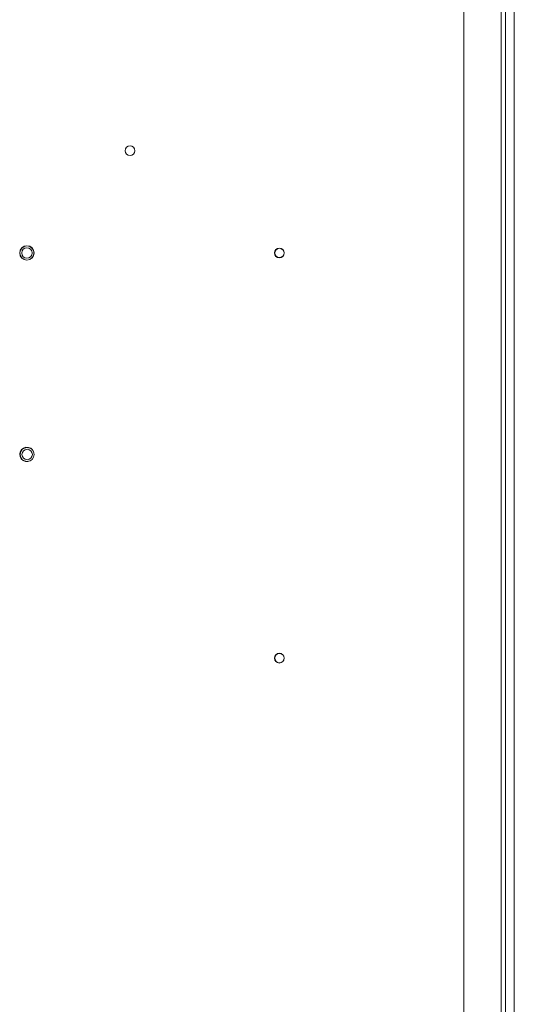
# Model space of a CAD drawing. Units: inches. Extents: x 0 to 459, y -1 to 121.
# Drawn here: x 162 to 169, y 55 to 68 of the extents above; entities that cross this region are included whole.
import ezdxf

# ---------------------------------------------------------------- set-up
doc = ezdxf.new("R2010")
doc.units = ezdxf.units.IN
doc.header["$MEASUREMENT"] = 0
doc.layers.add('CONTINUOUS1', color=7, linetype='Continuous', lineweight=20)

msp = doc.modelspace()

# ---------------------------------------------------------------- linework, layer by layer
at = {"layer": 'CONTINUOUS1'}
for p, q in [((168.58, 73.052), (168.58, 44.272)), ((168.64, 73.052), (168.64, 44.272)), ((168.08, 44.772), (168.08, 72.552)), ((168.757, 44.566), (168.757, 72.386))]:
    msp.add_line(p, q, dxfattribs=at)
for centre, radius in [((163.611, 66.193), 0.0655), ((162.23, 64.822), 0.097), ((162.23, 64.822), 0.094), ((162.23, 64.822), 0.07), ((165.611, 64.822), 0.0655), ((165.611, 64.822), 0.0625), ((162.233, 62.122), 0.094), ((162.233, 62.122), 0.07), ((165.611, 59.393), 0.0655), ((165.611, 59.393), 0.0625)]:
    msp.add_circle(centre, radius, dxfattribs=at)
for centre, radius, start, end in [((162.23, 62.122), 0.097, 18.8829, 337.2132), ((162.233, 62.122), 0.0959, 149.9779, 210.0221)]:
    msp.add_arc(centre, radius, start, end, dxfattribs=at)

doc.saveas('drawing.dxf')
